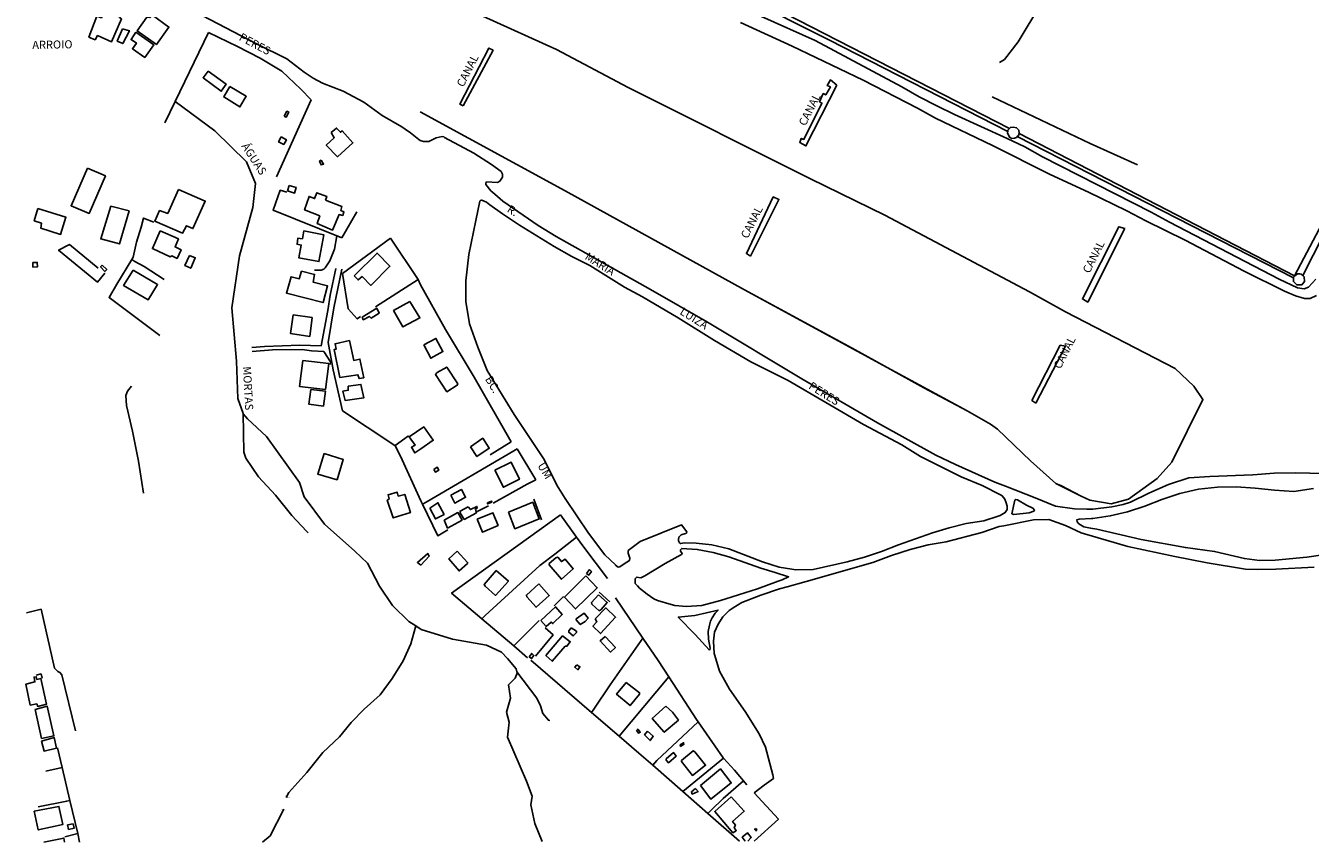
# Model space of a CAD drawing. Units: millimetres. Extents: x 182040 to 183127, y 1671510 to 1672911.
# Drawn here: x 182040 to 182438, y 1671510 to 1671763 of the extents above; entities that cross this region are included whole.
import ezdxf
from ezdxf.enums import TextEntityAlignment as Align

# ---------------------------------------------------------------- set-up
doc = ezdxf.new("R2010")
doc.units = ezdxf.units.MM
doc.header["$LTSCALE"] = 5
doc.header["$MEASUREMENT"] = 0
doc.layers.get('0').update_dxf_attribs({"linetype": 'CONTINUOUS'})
for name, color, linetype in [('V-BUEIRO', 5, 'CONTINUOUS'), ('V-CANAL', 4, 'CONTINUOUS'), ('V-CANTEIRO', 3, 'CONTINUOUS'), ('V-EDIFICACAO', 7, 'CONTINUOUS'), ('V-LOTE', 1, 'CONTINUOUS'), ('V-NOME_DOS_LOGRADOUROS', 7, 'CONTINUOUS'), ('V-QUADRA', 2, 'CONTINUOUS'), ('V-TALVEGUE', 151, 'CONTINUOUS'), ('V-TESTADA', 2, 'CONTINUOUS'), ('V-VALETA', 173, 'CONTINUOUS')]:
    doc.layers.add(name, color=color, linetype=linetype)
doc.styles.get("Standard").update_dxf_attribs({"font": 'ARIAL.TTF'})

# ---------------------------------------------------------------- blocks, each defined once
blk = doc.blocks.new('305')
at = {"color": 0, "linetype": 'ByBlock', "const_width": 0.05}
blk.add_lwpolyline([(0.73, 0.39, 0.60863), (-0.73, 0.38)], format="xyb", dxfattribs=at)

msp = doc.modelspace()

# ---------------------------------------------------------------- linework, layer by layer
at = {"layer": 'V-CANAL'}
for points in [[(182175.66, 1671737.68), (182174.6, 1671738.28), (182183.62, 1671755.61), (182184.88, 1671754.96), (182175.66, 1671737.68)], [(182291.42, 1671744.15), (182289.42, 1671745.77), (182288.43, 1671744.02), (182289.42, 1671743.56), (182287.97, 1671741.12), (182287.2, 1671741.5), (182286.06, 1671738.98), (182286.75, 1671738.6), (182281.17, 1671727.3), (182280.37, 1671727.64), (182279.91, 1671726.35), (182281.82, 1671725.28), (182291.42, 1671744.15)], [(182264.62, 1671691.18), (182273.43, 1671708.71), (182271.71, 1671709.51), (182263.38, 1671691.95), (182264.62, 1671691.18)], [(182380.64, 1671699.68), (182378.77, 1671700.25), (182367.46, 1671677.88), (182369.1, 1671676.93), (182380.64, 1671699.68)], [(182353.08, 1671645.62), (182362.19, 1671663.22), (182360.62, 1671663.56), (182351.84, 1671646.46), (182353.08, 1671645.62)]]:
    msp.add_lwpolyline(points, dxfattribs=at)
at = {"layer": 'V-CANTEIRO'}
for points in [[(182345.61, 1671611.27), (182346.49, 1671615.57), (182346.71, 1671615.8), (182347.4, 1671615.61), (182350.12, 1671613.97), (182352.13, 1671613.09), (182352.58, 1671612.44), (182352.39, 1671612.14), (182350.94, 1671611.64), (182346.24, 1671611.07), (182345.61, 1671611.27)], [(182252.1, 1671569.73), (182251.62, 1671572.51), (182251.54, 1671574.84), (182251.92, 1671576.79), (182252.24, 1671578.01), (182252.78, 1671579.08), (182253.66, 1671580.49), (182254.61, 1671581.49), (182247.43, 1671579.84), (182242.25, 1671579.31), (182247.5, 1671573.96), (182251.8, 1671569.15), (182252.05, 1671569.23), (182252.1, 1671569.73)]]:
    msp.add_lwpolyline(points, dxfattribs=at)
at = {"layer": 'V-EDIFICACAO'}
for points in [[(182263.08, 1671772.73), (182263, 1671772.35), (182262.16, 1671771.73), (182289.16, 1671758.09), (182344.33, 1671729.78), (182344.41, 1671730.21), (182344.84, 1671730.65)], [(182065.66, 1671769.82), (182063.56, 1671765.03), (182062.15, 1671765.46), (182059.71, 1671759.04), (182061.59, 1671758.18), (182062.36, 1671759.47), (182066.69, 1671757.54), (182069.81, 1671764.65), (182069.17, 1671765.07), (182070.32, 1671767.64), (182065.66, 1671769.82)], [(182078.54, 1671765.07), (182077.68, 1671765.16), (182074.65, 1671760.97), (182080.59, 1671756.69), (182084.49, 1671762.12), (182079.44, 1671765.84), (182078.54, 1671765.07)], [(182070.07, 1671761.57), (182068.48, 1671757.8), (182070.19, 1671756.99), (182072.25, 1671761.01), (182070.07, 1671761.57)], [(182074.26, 1671760.5), (182072.76, 1671758.27), (182074.39, 1671757.16), (182073.19, 1671755.4), (182077, 1671752.75), (182079.78, 1671756.64), (182074.26, 1671760.5)], [(182096.6, 1671748.47), (182095.06, 1671746.41), (182100.71, 1671742.22), (182102.21, 1671744.45), (182096.6, 1671748.47)], [(182103.36, 1671743.68), (182101.44, 1671740.51), (182106.49, 1671737.38), (182108.46, 1671740.68), (182103.36, 1671743.68)], [(182120.18, 1671734.47), (182120.82, 1671734.22), (182121.59, 1671735.8), (182121.04, 1671736.06), (182120.18, 1671734.47)], [(182119.24, 1671728.1), (182118.47, 1671726.56), (182120.05, 1671725.79), (182120.87, 1671727.24), (182119.24, 1671728.1)], [(182134.69, 1671729.42), (182135.72, 1671727.84), (182133.23, 1671725.57), (182136.66, 1671721.93), (182141.49, 1671726.26), (182138.11, 1671729.98), (182137.6, 1671729.55), (182136.4, 1671730.84), (182134.69, 1671729.42)], [(182131.69, 1671720.87), (182131.14, 1671720.61), (182131.61, 1671719.41), (182132.38, 1671719.67), (182131.69, 1671720.87)], [(182059.24, 1671718.38), (182054.15, 1671706.78), (182059.75, 1671704.39), (182064.8, 1671716.03), (182059.24, 1671718.38)], [(182087.44, 1671711.83), (182084.1, 1671704.39), (182081.58, 1671705.29), (182080.08, 1671701.95), (182088.68, 1671698.23), (182089.88, 1671700.58), (182091.89, 1671699.68), (182095.74, 1671708.2), (182087.44, 1671711.83)], [(182121.72, 1671713.03), (182121.25, 1671711.36), (182123.43, 1671710.68), (182123.9, 1671712.43), (182121.72, 1671713.03)], [(182133.02, 1671708.5), (182133.36, 1671709.65), (182130.28, 1671710.81), (182129.6, 1671708.97), (182127.89, 1671709.65), (182126.52, 1671705.5), (182131.22, 1671703.62), (182130.41, 1671701.22), (182135.2, 1671699.25), (182137.21, 1671704.05), (182138.33, 1671703.75), (182138.71, 1671704.9), (182137.69, 1671705.33), (182138.07, 1671706.49), (182133.02, 1671708.5)], [(182043.87, 1671705.93), (182042.76, 1671702.12), (182045.03, 1671701.35), (182044.82, 1671699.77), (182050.94, 1671697.88), (182052.56, 1671703.19), (182043.87, 1671705.93)], [(182066.47, 1671706.61), (182063.35, 1671696.51), (182069.12, 1671694.93), (182072.16, 1671705.16), (182066.47, 1671706.61)], [(182081.75, 1671699.04), (182079.35, 1671693.47), (182084.87, 1671690.91), (182085.39, 1671691.21), (182087.01, 1671690.44), (182088.26, 1671693.13), (182086.37, 1671694.03), (182087.4, 1671696.51), (182081.75, 1671699.04)], [(182126.3, 1671699), (182125.83, 1671696.56), (182124.42, 1671696.73), (182124.16, 1671694.84), (182125.45, 1671694.59), (182124.72, 1671690.65), (182130.97, 1671689.45), (182132.42, 1671697.8), (182126.3, 1671699)], [(182141.88, 1671685.04), (182143.08, 1671683.8), (182144.32, 1671684.83), (182147.02, 1671682.09), (182152.92, 1671688), (182148.98, 1671692.11), (182141.88, 1671685.04)], [(182042.29, 1671689.15), (182042.33, 1671687.74), (182043.75, 1671687.83), (182043.7, 1671689.2), (182042.29, 1671689.15)], [(182063.82, 1671688.38), (182063.3, 1671687.83), (182064.63, 1671686.37), (182065.23, 1671687.01), (182063.82, 1671688.38)], [(182090.87, 1671691.34), (182089.45, 1671688.21), (182091.25, 1671687.4), (182092.62, 1671690.65), (182090.87, 1671691.34)], [(182073.45, 1671686.84), (182070.45, 1671682.09), (182078.03, 1671677.6), (182080.98, 1671682.35), (182073.45, 1671686.84)], [(182125.53, 1671686.54), (182124.85, 1671684.15), (182122.32, 1671684.79), (182120.87, 1671679.69), (182132.25, 1671676.78), (182133.62, 1671681.96), (182129.13, 1671683.12), (182129.6, 1671685.47), (182125.53, 1671686.54)], [(182159.13, 1671677.08), (182154.08, 1671674.26), (182156.99, 1671669.21), (182162.21, 1671672.03), (182159.13, 1671677.08)], [(182122.96, 1671672.93), (182122.19, 1671667.15), (182128.1, 1671666.3), (182128.83, 1671672.12), (182122.96, 1671672.93)], [(182144.32, 1671672.25), (182144.7, 1671671.43), (182146.59, 1671672.5), (182147.14, 1671671.91), (182149.63, 1671673.49), (182148.86, 1671674.99), (182144.32, 1671672.25)], [(182140.38, 1671664.97), (182135.97, 1671663.99), (182136.27, 1671662.32), (182135.63, 1671662.19), (182137.47, 1671653.5), (182143.04, 1671654.4), (182143.38, 1671653.2), (182144.83, 1671653.46), (182143.63, 1671659.24), (182141.75, 1671658.85), (182140.38, 1671664.97)], [(182163.47, 1671663.68), (182165.61, 1671659.53), (182169.37, 1671661.58), (182167.19, 1671665.64), (182163.47, 1671663.68)], [(182126, 1671658.85), (182124.93, 1671650.81), (182132.98, 1671649.86), (182134.05, 1671657.87), (182126, 1671658.85)], [(182167.53, 1671655.09), (182167.11, 1671654.53), (182170.61, 1671649.15), (182173.82, 1671651.15), (182173.94, 1671651.54), (182170.57, 1671656.8), (182167.53, 1671655.09)], [(182128.44, 1671649.82), (182127.84, 1671645.24), (182132.34, 1671644.69), (182132.94, 1671649.31), (182128.44, 1671649.82)], [(182140.04, 1671650.89), (182140.04, 1671649.61), (182138.37, 1671649.35), (182139.06, 1671646.44), (182144.88, 1671647.3), (182143.98, 1671651.41), (182140.04, 1671650.89)], [(182162.5, 1671631.47), (182166.34, 1671634.13), (182163.44, 1671638.25), (182158.89, 1671635.14), (182160.73, 1671632.58), (182159.62, 1671631.96), (182160.65, 1671630.2), (182162.5, 1671631.47)], [(182177.88, 1671632.05), (182179.88, 1671629.06), (182183.73, 1671631.62), (182181.68, 1671634.74), (182177.88, 1671632.05)], [(182132.59, 1671630.05), (182130.58, 1671623.59), (182136.57, 1671621.88), (182138.46, 1671628.17), (182132.59, 1671630.05)], [(182166.51, 1671625.04), (182167.02, 1671624.27), (182168.05, 1671624.83), (182167.53, 1671625.77), (182166.51, 1671625.04)], [(182185.44, 1671624.79), (182188.09, 1671619.53), (182193.05, 1671622.05), (182190.52, 1671627.31), (182185.44, 1671624.79)], [(182155.53, 1671616.83), (182155.15, 1671618.07), (182152.37, 1671617.21), (182152.71, 1671615.93), (182152.11, 1671615.54), (182153.95, 1671610.02), (182159.3, 1671611.69), (182157.54, 1671617.34), (182155.53, 1671616.83)], [(182171.81, 1671617.05), (182173.05, 1671614.62), (182176.38, 1671616.45), (182175.1, 1671618.89), (182171.81, 1671617.05)], [(182165.27, 1671613.08), (182167.06, 1671609.74), (182169.71, 1671611.15), (182167.83, 1671614.74), (182165.27, 1671613.08)], [(182177.15, 1671613.46), (182174.67, 1671612.18), (182174.67, 1671611.62), (182175.95, 1671609.57), (182179.76, 1671611.67), (182179.41, 1671612.78), (182180.01, 1671613.16), (182179.88, 1671613.59), (182177.88, 1671612.61), (182177.15, 1671613.46)], [(182183.22, 1671614.7), (182183.22, 1671614.4), (182184.5, 1671614.92), (182184.41, 1671615.26), (182183.22, 1671614.7)], [(182189.67, 1671611.84), (182191.68, 1671606.71), (182199.2, 1671609.74), (182197.19, 1671614.92), (182189.67, 1671611.84)], [(182169.71, 1671609.32), (182170.82, 1671606.88), (182175.31, 1671609.36), (182174.03, 1671611.71), (182169.71, 1671609.32)], [(182180.01, 1671609.62), (182181.64, 1671605.6), (182186.46, 1671607.74), (182184.84, 1671611.67), (182180.01, 1671609.62)], [(182162.56, 1671595.41), (182165.15, 1671598.22), (182164.69, 1671598.98), (182161.45, 1671596.24), (182162.56, 1671595.41)], [(182173.73, 1671599.74), (182171.17, 1671597.35), (182174.37, 1671593.63), (182176.98, 1671595.94), (182176.98, 1671596.28), (182173.73, 1671599.74)], [(182204.29, 1671597.69), (182202.28, 1671595.9), (182202.28, 1671595.51), (182206.08, 1671591.03), (182209.76, 1671594.27), (182207.23, 1671597.31), (182206.08, 1671596.5), (182204.93, 1671597.91), (182204.29, 1671597.69)], [(182185.87, 1671593.72), (182182.15, 1671589.4), (182182.41, 1671588.85), (182185.7, 1671586.03), (182189.67, 1671590.47), (182185.87, 1671593.72)], [(182213.64, 1671592.09), (182207.02, 1671585.47), (182210.4, 1671581.84), (182217.19, 1671588.42), (182213.64, 1671592.09)], [(182213.82, 1671592.86), (182214.54, 1671592.35), (182215.35, 1671593.42), (182214.8, 1671594.02), (182213.82, 1671592.86)], [(182199.03, 1671589.66), (182195.23, 1671586.15), (182195.31, 1671585.64), (182198.22, 1671582.39), (182202.32, 1671585.98), (182199.03, 1671589.66)], [(182217.58, 1671586.2), (182215.4, 1671583.8), (182215.52, 1671583.29), (182217.79, 1671581.28), (182218.43, 1671581.62), (182220.27, 1671583.8), (182217.58, 1671586.2)], [(182199.71, 1671578.25), (182201.34, 1671576.37), (182202.88, 1671577.78), (182203.43, 1671577.31), (182206.34, 1671580.17), (182204.2, 1671582.52), (182199.71, 1671578.25)], [(182210.65, 1671578.8), (182210.65, 1671578.42), (182211.89, 1671577.01), (182213.43, 1671577.99), (182214.37, 1671579.02), (182213.09, 1671580.56), (182210.65, 1671578.8)], [(182216.51, 1671578.8), (182217.06, 1671577.86), (182215.82, 1671576.5), (182218.17, 1671574.19), (182222.83, 1671579.27), (182219.8, 1671582.18), (182216.51, 1671578.8)], [(182201.29, 1671567.44), (182203.22, 1671565.64), (182207.28, 1671570.34), (182207.79, 1671570.26), (182208.82, 1671571.67), (182206.42, 1671573.46), (182201.29, 1671567.44)], [(182209.11, 1671575.94), (182208.35, 1671575.04), (182208.35, 1671574.62), (182209.71, 1671573.46), (182210.74, 1671574.57), (182210.74, 1671574.92), (182209.11, 1671575.94)], [(182219.63, 1671573.33), (182218.05, 1671571.92), (182221.25, 1671568.46), (182222.79, 1671569.92), (182219.63, 1671573.33)], [(182196.08, 1671567.01), (182196.85, 1671566.5), (182197.53, 1671567.39), (182196.89, 1671568.04), (182196.08, 1671567.01)], [(182210.87, 1671564.57), (182210.18, 1671563.76), (182211.17, 1671562.99), (182211.81, 1671563.93), (182210.87, 1671564.57)], [(182040.11, 1671558.49), (182041.52, 1671552.03), (182043.53, 1671552.42), (182043.87, 1671551.65), (182046.53, 1671552.29), (182044.77, 1671560.33), (182043.53, 1671560.03), (182043.36, 1671560.85), (182042.72, 1671560.72), (182042.98, 1671559.22), (182040.11, 1671558.49)], [(182226.12, 1671559.02), (182223.17, 1671555.39), (182227.32, 1671551.88), (182230.31, 1671555.47), (182230.31, 1671555.86), (182226.12, 1671559.02)], [(182043.02, 1671550.66), (182045.03, 1671541.72), (182048.84, 1671542.53), (182046.74, 1671551.73), (182043.02, 1671550.66)], [(182238.39, 1671551.71), (182234.2, 1671547.86), (182237.92, 1671543.63), (182242.32, 1671547.39), (182240.44, 1671549.83), (182238.39, 1671551.71)], [(182229.33, 1671544.19), (182229.97, 1671543.33), (182230.48, 1671543.63), (182229.71, 1671544.62), (182229.33, 1671544.19)], [(182045.03, 1671540.9), (182045.8, 1671537.78), (182049.65, 1671538.68), (182048.97, 1671542.02), (182045.03, 1671540.9)], [(182232.75, 1671544.02), (182231.81, 1671542.82), (182233.52, 1671541.07), (182234.54, 1671542.39), (182232.75, 1671544.02)], [(182242.88, 1671539.74), (182243, 1671539.27), (182244.03, 1671539.92), (182243.9, 1671540.39), (182242.88, 1671539.74)], [(182238.56, 1671535.43), (182238.56, 1671535), (182239.29, 1671534.15), (182241.64, 1671536.24), (182240.82, 1671537.35), (182238.56, 1671535.43)], [(182247.45, 1671537.61), (182246.93, 1671537.91), (182243.22, 1671534.87), (182243.22, 1671534.53), (182246.64, 1671530.26), (182250.74, 1671533.42), (182247.45, 1671537.61)], [(182249.11, 1671527.18), (182252.32, 1671522.91), (182258.69, 1671527.95), (182255.31, 1671532.27), (182249.11, 1671527.18)], [(182247.62, 1671526.24), (182246.34, 1671525.21), (182246.59, 1671524.49), (182248.39, 1671525.26), (182247.62, 1671526.24)], [(182042.76, 1671519.16), (182044, 1671513.38), (182051.58, 1671515.01), (182050.42, 1671520.66), (182042.76, 1671519.16)], [(182258.64, 1671523.63), (182253.56, 1671519.06), (182259.2, 1671512.48), (182260.23, 1671513.12), (182259.58, 1671514.15), (182259.97, 1671514.87), (182259.11, 1671516.03), (182262.7, 1671519.19), (182258.64, 1671523.63)], [(182053.08, 1671514.93), (182053.38, 1671513.51), (182055.09, 1671513.9), (182054.79, 1671515.23), (182053.08, 1671514.93)], [(182266.21, 1671513.8), (182265.95, 1671513.46), (182266.38, 1671513.04), (182266.59, 1671513.55), (182266.21, 1671513.8)]]:
    msp.add_lwpolyline(points, close=True, dxfattribs=at)
for points in [[(182432.83, 1671684.38), (182432.83, 1671683.25), (182433.86, 1671682.22), (182435.48, 1671682.31), (182436.25, 1671683.33), (182436.17, 1671684.74), (182435.76, 1671685.13), (182467.56, 1671747.77), (182467.06, 1671747.82), (182466.65, 1671748.31), (182433.2052, 1671685.0893), (182347.88, 1671729.13)], [(182344.33, 1671729.78), (182344.25, 1671729.38), (182344.86, 1671728.01), (182345.59, 1671727.64), (182346.4, 1671727.7), (182347, 1671727.93), (182347.27, 1671728.17), (182347.69, 1671728.54), (182347.88, 1671729.13), (182347.92, 1671729.27), (182347.73, 1671730.15), (182347.07, 1671730.91), (182346.08, 1671731.16), (182345.18, 1671731.01), (182344.84, 1671730.65)], [(182435.76, 1671685.13), (182435.27, 1671685.6), (182434.79, 1671685.63), (182434.11, 1671685.68), (182433.32, 1671685.03), (182432.83, 1671684.62), (182432.83, 1671684.38), (182347.27, 1671728.17)], [(182263.02, 1671509.86), (182262.07, 1671511.11), (182263.67, 1671512.52), (182264.89, 1671511.07), (182263.79, 1671509.87)], [(182045.78, 1671509.58), (182051.9, 1671510.86), (182052.16, 1671509.58)]]:
    msp.add_lwpolyline(points, dxfattribs=at)
at = {"layer": 'V-LOTE'}
for points in [[(182079.5, 1671812.12), (182162.27, 1671774.71), (182181.69, 1671765.51), (182204.55, 1671755.13), (182226.79, 1671743.37), (182283.26, 1671715.12), (182306.28, 1671703.82), (182351.08, 1671680.14), (182362.2, 1671673.88), (182396.25, 1671656.32), (182401.98, 1671650.82), (182404.81, 1671646.78), (182395.14, 1671627.3), (182390.59, 1671622.26)], [(182096.7, 1671760.47), (182086.45, 1671739.08)], [(182096.7, 1671760.47), (182105.74, 1671756.07), (182112.71, 1671752.46), (182119.45, 1671748.5), (182125.35, 1671742.9), (182128.53, 1671739.55)], [(182128.53, 1671739.55), (182117.85, 1671715.69)], [(182086.45, 1671739.08), (182083.26, 1671732.41)], [(182207.19, 1671711.39), (182162.33, 1671735.85)], [(182120.98, 1671710.97), (182118.98, 1671711.58), (182116.73, 1671705.41), (182138.03, 1671696.81)], [(182262.79, 1671680.68), (182207.19, 1671711.39)], [(182142.74, 1671704.92), (182138.03, 1671696.81)], [(182072.94, 1671690.1), (182073.4, 1671690.85), (182074.42, 1671695.5), (182075.87, 1671700.11), (182076.56, 1671702.93), (182079.82, 1671701.67)], [(182136.54, 1671697.4), (182135.81, 1671693.35), (182134.32, 1671689.68), (182132.9, 1671687.56)], [(182138.21, 1671685.82), (182153.16, 1671696.71)], [(182161.67, 1671683.88), (182153.16, 1671696.71)], [(182062.56, 1671687.43), (182053.71, 1671694.75), (182050.31, 1671692.98), (182062.32, 1671683.04), (182064.65, 1671685.91)], [(182081.68, 1671666.52), (182065.95, 1671678.33), (182068.3, 1671682.51), (182072.94, 1671690.1)], [(182072.94, 1671690.1), (182073.95, 1671689.52), (182076.77, 1671687.9), (182082.97, 1671683.92)], [(182132.9, 1671687.56), (182132.42, 1671687.1), (182131.66, 1671686.79), (182129.53, 1671686.83)], [(182136.21, 1671687.31), (182134.48, 1671679.05), (182133.73, 1671674.36), (182131.6, 1671663.34), (182125.07, 1671663.62), (182114.07, 1671663.2), (182110.18, 1671662.83)], [(182154.57, 1671632.4), (182153.57, 1671633.06), (182138.21, 1671643.23), (182135.37, 1671655.95), (182133.77, 1671664.42), (182135.61, 1671675.09), (182138, 1671687.08)], [(182138.21, 1671685.82), (182139.98, 1671674.87), (182142.83, 1671671.71), (182143.83, 1671672.4)], [(182148.49, 1671675.42), (182161.67, 1671683.88)], [(182161.67, 1671683.88), (182162.42, 1671682.22)], [(182190.52, 1671633.62), (182179.09, 1671653.67), (182170.11, 1671668.44), (182162.42, 1671682.22)], [(182306.95, 1671656.69), (182296.15, 1671662.66), (182262.79, 1671680.68)], [(182110.31, 1671661.64), (182116.57, 1671662.15), (182125.79, 1671662.24), (182128.6, 1671661.85), (182132.44, 1671661.62), (182134.58, 1671658.37), (182134.41, 1671657.59)], [(182331.81, 1671643.18), (182318.39, 1671650.36), (182306.95, 1671656.69)], [(182338.96, 1671639.13), (182331.81, 1671643.18)], [(182341.17, 1671637.53), (182338.96, 1671639.13)], [(182351.38, 1671627.68), (182341.17, 1671637.53)], [(182154.57, 1671632.4), (182154.55, 1671632.44), (182158.71, 1671635.45)], [(182163.05, 1671614.29), (182162.53, 1671615.38), (182156.25, 1671629.14), (182154.57, 1671632.4)], [(182190.52, 1671633.62), (182183.99, 1671629.63)], [(182192.35, 1671631.49), (182191.37, 1671630.86), (182164.12, 1671614.92), (182163.05, 1671614.29)], [(182198.12, 1671621.83), (182197.5, 1671622.86), (182192.97, 1671630.45), (182192.35, 1671631.49)], [(182359.22, 1671620.73), (182351.38, 1671627.68)], [(182184.91, 1671614.65), (182195.48, 1671620.55), (182197.1, 1671621.36), (182198.12, 1671621.83)], [(182367.05, 1671616.76), (182360.82, 1671620.12), (182359.22, 1671620.73)], [(182390.59, 1671622.26), (182381.72, 1671615.84)], [(182369.8, 1671615.54), (182367.05, 1671616.76)], [(182381.72, 1671615.84), (182376.34, 1671614.39)], [(182170.91, 1671606.37), (182167.76, 1671604.51), (182163.05, 1671614.29)], [(182179.96, 1671611.99), (182183.44, 1671613.79)], [(182376.34, 1671614.39), (182369.8, 1671615.54)], [(182205.76, 1671610.99), (182172.07, 1671586.73), (182181.43, 1671578.78)], [(182210.7, 1671604.13), (182205.76, 1671610.99)], [(182210.7, 1671604.13), (182204.07, 1671598.79), (182199.39, 1671595.3), (182182.49, 1671579.76), (182181.43, 1671578.78)], [(182212.98, 1671600.95), (182210.7, 1671604.13)], [(182220.39, 1671591.25), (182212.98, 1671600.95)], [(182203.81, 1671582.76), (182206.73, 1671585.65)], [(182231.32, 1671572.78), (182222.8, 1671585.26)], [(182040.32, 1671580.64), (182044.89, 1671581.76), (182049.06, 1671563.5), (182050.1, 1671562.51), (182050.73, 1671562.18), (182051.26, 1671561.41), (182055.5, 1671544.11)], [(182181.43, 1671578.78), (182191.29, 1671570.4)], [(182191.29, 1671570.4), (182192.32, 1671571.43), (182199.21, 1671578.3)], [(182198.09, 1671567.21), (182203.51, 1671573.81), (182201.08, 1671576.01)], [(182231.32, 1671572.78), (182221.15, 1671558.28), (182216.1, 1671550.78), (182215.42, 1671549.77)], [(182236.06, 1671565.83), (182231.32, 1671572.78)], [(182191.29, 1671570.4), (182195.61, 1671566.74)], [(182196.64, 1671565.94), (182215.42, 1671549.77)], [(182239.35, 1671560.77), (182236.06, 1671565.83)], [(182043.34, 1671561.31), (182044.87, 1671561.7), (182045.25, 1671560.39)], [(182223.91, 1671542.46), (182239.35, 1671560.77)], [(182247.94, 1671547.55), (182239.35, 1671560.77)], [(182215.42, 1671549.77), (182223.91, 1671542.46)], [(182248.4, 1671546.9), (182235.68, 1671534.84), (182234.38, 1671533.39)], [(182248.4, 1671546.9), (182247.94, 1671547.55)], [(182256.19, 1671535.72), (182248.4, 1671546.9)], [(182223.91, 1671542.46), (182230.06, 1671537.17), (182234.38, 1671533.39)], [(182050, 1671538.8), (182051.43, 1671532.71)], [(182046.32, 1671531.56), (182051.43, 1671532.71)], [(182051.43, 1671532.71), (182053.81, 1671522.53)], [(182234.38, 1671533.39), (182243.66, 1671525.27)], [(182243.66, 1671525.27), (182256.31, 1671535.59)], [(182256.31, 1671535.59), (182256.19, 1671535.72)], [(182259.7, 1671531.9), (182256.31, 1671535.59)], [(182262.45, 1671528.62), (182256.14, 1671523.09), (182252.46, 1671519.5), (182251.42, 1671518.48)], [(182263.52, 1671527.35), (182259.7, 1671531.9)], [(182243.66, 1671525.27), (182251.42, 1671518.48)], [(182265.81, 1671524.83), (182273.28, 1671516.69), (182265.79, 1671509.87)], [(182043.97, 1671520.53), (182052.81, 1671522.33), (182053.81, 1671522.53)], [(182053.81, 1671522.53), (182056.23, 1671512.23)], [(182251.42, 1671518.48), (182261.26, 1671509.87)], [(182056.23, 1671512.23), (182052.27, 1671511.23)], [(182056.23, 1671512.23), (182056.765, 1671509.535)]]:
    msp.add_lwpolyline(points, dxfattribs=at)
at = {"layer": 'V-QUADRA'}
for p, q in [((182089.99, 1671768.16), (182111.62, 1671756.98)), ((182277.53, 1671756.22), (182261.54, 1671763.54)), ((182268.01, 1671765.37), (182284.68, 1671757.95)), ((182111.62, 1671756.98), (182120.98, 1671752.32)), ((182299.53, 1671745.72), (182277.53, 1671756.22)), ((182284.68, 1671757.95), (182311.53, 1671743.63)), ((182120.98, 1671752.32), (182126.4, 1671748.16)), ((182126.4, 1671748.16), (182129.21, 1671746.27)), ((182129.21, 1671746.27), (182132.02, 1671744.78)), ((182132.02, 1671744.78), (182138.5, 1671742.24)), ((182316.42, 1671737.02), (182299.53, 1671745.72)), ((182311.53, 1671743.63), (182316.94, 1671740.54)), ((182138.5, 1671742.24), (182144.88, 1671738.84)), ((182316.94, 1671740.54), (182322.38, 1671737.68)), ((182144.88, 1671738.84), (182150.55, 1671734.73)), ((182321.98, 1671733.89), (182316.42, 1671737.02)), ((182322.38, 1671737.68), (182327.82, 1671735.01)), ((182150.55, 1671734.73), (182156.61, 1671731.17)), ((182339.64, 1671725.42), (182321.98, 1671733.89)), ((182327.82, 1671735.01), (182344.14, 1671727.61)), ((182156.61, 1671731.17), (182157.66, 1671730.46)), ((182157.66, 1671730.46), (182157.66, 1671730.46)), ((182157.66, 1671730.46), (182159.34, 1671729.32)), ((182159.34, 1671729.32), (182161.95, 1671727.29)), ((182161.95, 1671727.29), (182161.95, 1671727.29)), ((182161.95, 1671727.29), (182162.35, 1671726.97)), ((182165.03, 1671726.67), (182167.32, 1671727.85)), ((182167.32, 1671727.85), (182169.13, 1671728.23)), ((182169.13, 1671728.23), (182169.63, 1671728.08)), ((182169.63, 1671728.08), (182169.89, 1671727.94)), ((182169.89, 1671727.94), (182169.89, 1671727.94)), ((182169.89, 1671727.94), (182178.89, 1671723.04)), ((182344.14, 1671727.61), (182349.58, 1671724.98)), ((182162.35, 1671726.97), (182163.31, 1671726.63)), ((182163.31, 1671726.63), (182165.03, 1671726.67)), ((182357.46, 1671716.48), (182339.64, 1671725.42)), ((182349.58, 1671724.98), (182355.1, 1671721.89)), ((182178.89, 1671723.04), (182184.37, 1671719.57)), ((182184.37, 1671719.57), (182187.45, 1671717.39)), ((182355.1, 1671721.89), (182388.77, 1671704.79)), ((182187.83, 1671715.64), (182187.02, 1671714.42)), ((182187.45, 1671717.39), (182187.79, 1671716.59)), ((182187.79, 1671716.59), (182187.83, 1671715.64)), ((182369.34, 1671710.98), (182357.46, 1671716.48)), ((182182.9, 1671714.22), (182182.67, 1671713.77)), ((182182.67, 1671713.77), (182182.67, 1671713.35)), ((182182.67, 1671713.35), (182184.18, 1671711.4)), ((182186.3, 1671713.96), (182182.9, 1671714.22)), ((182184.18, 1671711.4), (182185.41, 1671710.34)), ((182187.02, 1671714.42), (182186.3, 1671713.96)), ((182185.41, 1671710.34), (182185.41, 1671710.34)), ((182185.41, 1671710.34), (182187.88, 1671708.23)), ((182187.88, 1671708.23), (182198.84, 1671700.67)), ((182381.22, 1671705.22), (182369.34, 1671710.98)), ((182387.16, 1671702.09), (182381.22, 1671705.22)), ((182388.77, 1671704.79), (182394.44, 1671701.7)), ((182198.84, 1671700.67), (182204.47, 1671697.23)), ((182399.34, 1671696.1), (182387.16, 1671702.09)), ((182394.44, 1671701.7), (182428.46, 1671684.02)), ((182204.47, 1671697.23), (182233.7, 1671680.86)), ((182417.61, 1671686.47), (182399.34, 1671696.1)), ((182430.03, 1671680.25), (182417.61, 1671686.47)), ((182428.46, 1671684.02), (182434.09, 1671681.35)), ((182437.51, 1671681.5), (182439.8, 1671684.02)), ((182233.7, 1671680.86), (182251.32, 1671670.66)), ((182433.51, 1671678.83), (182430.03, 1671680.25)), ((182434.09, 1671681.35), (182436.13, 1671681.01)), ((182436.13, 1671681.01), (182437.51, 1671681.5)), ((182436.24, 1671678.07), (182433.51, 1671678.83)), ((182438, 1671678), (182436.24, 1671678.07)), ((182440.02, 1671678.99), (182438, 1671678)), ((182251.32, 1671670.66), (182280.54, 1671653.15)), ((182280.54, 1671653.15), (182303.98, 1671639.48)), ((182303.98, 1671639.48), (182322.1, 1671629.44)), ((182322.1, 1671629.44), (182328.12, 1671626.58)), ((182328.12, 1671626.58), (182340.38, 1671621.16)), ((182420.24, 1671623.38), (182426.91, 1671623.88)), ((182426.91, 1671623.88), (182433.61, 1671624.03)), ((182433.61, 1671624.03), (182446.56, 1671623.73)), ((182340.38, 1671621.16), (182343.61, 1671619.9)), ((182343.61, 1671619.9), (182343.61, 1671619.9)), ((182343.61, 1671619.9), (182352.88, 1671616.28)), ((182388.09, 1671617.73), (182394.14, 1671620.4)), ((182394.14, 1671620.4), (182400.46, 1671622.42)), ((182400.46, 1671622.42), (182406.9, 1671622.92)), ((182406.9, 1671622.92), (182420.24, 1671623.38)), ((182352.88, 1671616.28), (182359.16, 1671613.65)), ((182382.34, 1671614.94), (182388.09, 1671617.73)), ((182359.16, 1671613.65), (182365.06, 1671612.85)), ((182365.06, 1671612.85), (182368.81, 1671612.8)), ((182368.81, 1671612.8), (182368.81, 1671612.8)), ((182368.81, 1671612.8), (182370.73, 1671612.77)), ((182370.73, 1671612.77), (182376.59, 1671613.53)), ((182376.59, 1671613.53), (182380.12, 1671614.22)), ((182380.12, 1671614.22), (182382.34, 1671614.94))]:
    msp.add_line(p, q, dxfattribs=at)
for points in [[(182204.64, 1671620.24), (182207.22, 1671616.04), (182214.42, 1671605.32), (182219.48, 1671598.6), (182222.78, 1671595.47), (182222.84, 1671595.43), (182222.84, 1671595.43), (182223.7, 1671594.82), (182224.2, 1671594.9), (182225.55, 1671595.8), (182225.55, 1671595.8), (182227.12, 1671596.85), (182227.28, 1671597.53), (182226.7, 1671599.1), (182226.7, 1671599.94), (182230.43, 1671602.72), (182243.3, 1671607.87), (182244.96, 1671605.77), (182244.77, 1671605.35), (182243.17, 1671604.82), (182242.44, 1671604.09), (182242.29, 1671603.4), (182242.36, 1671602.91), (182242.63, 1671602.33), (182242.98, 1671602.07), (182244.24, 1671602.37), (182247.86, 1671602.18), (182252.69, 1671601.68), (182257.9, 1671600.5), (182268.32, 1671596.46), (182273.53, 1671594.78), (182273.54, 1671594.78), (182273.54, 1671594.78), (182277.5, 1671594.16), (182277.5, 1671594.16), (182278.67, 1671593.98), (182284.04, 1671594.02), (182294.58, 1671596.43), (182299.91, 1671597.88), (182305.24, 1671599.67), (182310.49, 1671601.73), (182320.99, 1671605.47), (182326.24, 1671607), (182331.49, 1671608.34), (182336.9, 1671609.18), (182341.39, 1671610.59), (182341.39, 1671610.59), (182342, 1671610.78), (182343.55, 1671611.7), (182344.12, 1671612.61), (182344.12, 1671613.64), (182343.89, 1671614.71), (182343.39, 1671615.9), (182342.63, 1671616.89), (182342.06, 1671617.18), (182342.06, 1671617.18), (182336.38, 1671620.14), (182329.87, 1671622.74), (182317.34, 1671629.12), (182311.48, 1671632.67), (182299.68, 1671639.01), (182276.36, 1671652.61), (182264.7, 1671658.45), (182253.47, 1671665.06), (182242.24, 1671672.01), (182231.2, 1671678.51), (182225.64, 1671681.56), (182214.9, 1671688.28), (182209.34, 1671691.03), (182203.78, 1671694.12), (182193.04, 1671700.73), (182187.79, 1671704.28), (182183.93, 1671707.08), (182183.93, 1671707.08), (182182.84, 1671707.87), (182181.37, 1671708.52), (182180.99, 1671708.44), (182180.78, 1671708.2), (182179.55, 1671702.17), (182179.55, 1671702.17), (182177.42, 1671691.67), (182176.41, 1671683.5), (182176.43, 1671677.09), (182177.56, 1671670.18), (182180.21, 1671663), (182183.06, 1671655.71), (182191.47, 1671642.11), (182200.72, 1671628.14), (182204.64, 1671620.24)], [(182257.04, 1671584.96), (182255.38, 1671584.43), (182249.59, 1671582.9), (182244.83, 1671582.56), (182241.18, 1671582.9), (182240.04, 1671583.24), (182235.86, 1671584.47), (182234.75, 1671584.96), (182232.59, 1671586.41), (182230.26, 1671588.32), (182229.63, 1671588.97), (182228.9, 1671589.73), (182228.9, 1671591.18), (182229.3, 1671591.62), (182229.32, 1671591.64), (182230.66, 1671591.45), (182231.92, 1671592.06), (182238.22, 1671595.87), (182243.26, 1671598.67), (182243.45, 1671598.98), (182242.99, 1671599.78), (182242.99, 1671600.12), (182243.37, 1671600.58), (182248.15, 1671600.31), (182253.06, 1671599.36), (182257.97, 1671598.02), (182267.87, 1671594.51), (182272.33, 1671593.1), (182276.43, 1671591.8), (182274.44, 1671590.88), (182273.26, 1671590.45), (182266.8, 1671588.06), (182257.04, 1671584.96)]]:
    msp.add_lwpolyline(points, close=True, dxfattribs=at)
for points in [[(182441.99, 1671598.56), (182437.04, 1671597.87), (182427.14, 1671596.95), (182422.31, 1671596.84), (182417.67, 1671597.45), (182408.39, 1671599.67), (182399.37, 1671600.85), (182385.69, 1671603.33), (182371.89, 1671606.54), (182369.98, 1671606.91), (182367.94, 1671607.3), (182366.39, 1671608.22), (182365.82, 1671608.79), (182365.74, 1671609.48), (182366.5, 1671609.62), (182370.3, 1671609.83), (182370.74, 1671609.85), (182376.11, 1671610.69), (182381.44, 1671611.91), (182386.77, 1671613.67), (182392.1, 1671615.77), (182397.62, 1671617.6), (182403.48, 1671618.97), (182409.27, 1671619.54), (182415.06, 1671619.69), (182421, 1671619.27), (182426.94, 1671618.62), (182432.99, 1671618.28), (182439.01, 1671619.16)], [(182439.24, 1671594.81), (182427.36, 1671594.13), (182421.57, 1671594.02), (182418.04, 1671594.13), (182406.15, 1671596.16), (182396.14, 1671598.11), (182381.57, 1671601.24), (182368.15, 1671605.08), (182367.04, 1671605.4), (182362.21, 1671607.65), (182357.07, 1671609.6), (182352.31, 1671609.45), (182343.12, 1671607.63), (182341.69, 1671607.35), (182336.32, 1671605.52), (182325.24, 1671602.62), (182319.68, 1671601.67), (182314.08, 1671600.26), (182308.37, 1671598.39), (182302.58, 1671596.25), (182281.89, 1671590.39), (182276.01, 1671588.72), (182273.63, 1671588.05), (182267.84, 1671586.1), (182261.94, 1671583.81), (182259.32, 1671582.14), (182258.06, 1671581.33), (182256.04, 1671579.38), (182254.68, 1671577.17), (182253.46, 1671574.68), (182253.19, 1671571.82), (182253.44, 1671568.08), (182253.63, 1671567.45), (182255.06, 1671562.55), (182258.19, 1671556.97), (182262.95, 1671550.02), (182267.36, 1671543.15), (182269.25, 1671538.99), (182271.6, 1671530.43), (182271.75, 1671529.33), (182268.85, 1671527.27), (182265.81, 1671524.83)]]:
    msp.add_lwpolyline(points, dxfattribs=at)
at = {"layer": 'V-TALVEGUE'}
for points in [[(182107.45, 1671642.43), (182105.84, 1671647.03), (182105.38, 1671658.61), (182103.96, 1671675.13), (182106.38, 1671691.27), (182110.48, 1671706.26), (182111.29, 1671713.66), (182108.52, 1671720.33), (182098.74, 1671729.95), (182086.45, 1671739.08)], [(182107.45, 1671642.43), (182107.72, 1671630.46), (182108.31, 1671628.56), (182112.22, 1671622.78), (182117.53, 1671617.06), (182122.53, 1671610.8), (182127.12, 1671605.97), (182127.61, 1671605.46)], [(182160.94, 1671576.6), (182158.85, 1671577.97), (182153.79, 1671582.95), (182149.72, 1671588.85), (182146, 1671596.02), (182142.09, 1671599.77), (182132.69, 1671608.09), (182126.36, 1671616.56), (182124.9, 1671621.01), (182114.66, 1671635.31), (182108.87, 1671640.71), (182107.49, 1671642.32), (182107.45, 1671642.43)], [(182162.59, 1671575.51), (182160.94, 1671576.6)], [(182162.59, 1671575.51), (182172.38, 1671572.52), (182182.88, 1671570.65), (182187.54, 1671568.44), (182189.37, 1671566.53), (182192.05, 1671563.33), (182192.31, 1671562.32)], [(182192.31, 1671562.32), (182192.39, 1671561.99), (182191.78, 1671560.39), (182189.72, 1671558.33), (182190.33, 1671554.2), (182189.07, 1671549.89), (182189.91, 1671546.76), (182189.37, 1671542.1), (182195.29, 1671528.47), (182197.01, 1671523.85), (182196.63, 1671521.18), (182197.86, 1671515.38), (182200.11, 1671509.77)], [(182192.31, 1671562.32), (182198.43, 1671554.22), (182199.58, 1671551.86), (182200.34, 1671549.49), (182202.02, 1671547.35), (182202.48, 1671547.28)]]:
    msp.add_lwpolyline(points, dxfattribs=at)
at = {"layer": 'V-TESTADA'}
for points in [[(182096.7, 1671760.47), (182105.74, 1671756.07), (182112.71, 1671752.46), (182119.45, 1671748.5), (182125.35, 1671742.9), (182128.53, 1671739.55)], [(182162.33, 1671735.85), (182207.19, 1671711.39)], [(182207.19, 1671711.39), (182262.79, 1671680.68)], [(182142.74, 1671704.92), (182138.03, 1671696.81)], [(182136.54, 1671697.4), (182135.81, 1671693.35), (182134.32, 1671689.68), (182132.9, 1671687.56)], [(182138.21, 1671685.82), (182153.16, 1671696.71)], [(182153.16, 1671696.71), (182161.67, 1671683.88)], [(182161.67, 1671683.88), (182162.42, 1671682.22)], [(182190.52, 1671633.62), (182179.09, 1671653.67), (182170.11, 1671668.44), (182162.42, 1671682.22)], [(182262.79, 1671680.68), (182306.95, 1671656.69)], [(182306.95, 1671656.69), (182331.81, 1671643.18)], [(182331.81, 1671643.18), (182338.96, 1671639.13)], [(182338.96, 1671639.13), (182341.17, 1671637.53)], [(182341.17, 1671637.53), (182351.38, 1671627.68)], [(182198.12, 1671621.83), (182197.5, 1671622.86), (182192.97, 1671630.45), (182192.35, 1671631.49)], [(182351.38, 1671627.68), (182359.22, 1671620.73)], [(182359.22, 1671620.73), (182367.05, 1671616.76)], [(182381.72, 1671615.84), (182390.59, 1671622.26)], [(182199.91, 1671609.43), (182197.54, 1671615.85)], [(182367.05, 1671616.76), (182369.8, 1671615.54)], [(182376.34, 1671614.39), (182381.72, 1671615.84)], [(182369.8, 1671615.54), (182376.34, 1671614.39)], [(182210.7, 1671604.13), (182205.76, 1671610.99)], [(182212.98, 1671600.95), (182210.7, 1671604.13)], [(182220.39, 1671591.25), (182212.98, 1671600.95)], [(182221.05, 1671584.06), (182217.76, 1671587.04)], [(182231.32, 1671572.78), (182222.8, 1671585.26)], [(182236.06, 1671565.83), (182231.32, 1671572.78)], [(182239.35, 1671560.77), (182236.06, 1671565.83)], [(182247.94, 1671547.55), (182239.35, 1671560.77)], [(182248.4, 1671546.9), (182247.94, 1671547.55)], [(182256.19, 1671535.72), (182248.4, 1671546.9)], [(182256.31, 1671535.59), (182256.19, 1671535.72)], [(182259.7, 1671531.9), (182256.31, 1671535.59)], [(182263.52, 1671527.35), (182259.7, 1671531.9)]]:
    msp.add_lwpolyline(points, dxfattribs=at)
at = {"layer": 'V-VALETA'}
for points in [[(182406.83, 1671794.8), (182406.09, 1671795.06), (182392.01, 1671800.14), (182385.86, 1671801.51), (182383.11, 1671801.97), (182378.79, 1671802.2), (182375.66, 1671803.11), (182373.03, 1671802.73), (182371.88, 1671796.7), (182370.89, 1671794.41), (182368.82, 1671792.27), (182360.46, 1671780.06), (182354.58, 1671769.22), (182347.59, 1671757.54), (182343.28, 1671752.13), (182341.75, 1671751.13)], [(182339.5, 1671740.46), (182369.86, 1671726.04), (182384.49, 1671719.48)], [(182076.6, 1671617.75), (182075.04, 1671627.66), (182073.15, 1671636.93), (182071.3, 1671644.9), (182071.13, 1671647.96), (182071.7, 1671649.33), (182072.92, 1671650.9)], [(182120.79, 1671523.47), (182121.65, 1671524.95), (182127.16, 1671531.21), (182132.17, 1671537.36), (182137.37, 1671542.25), (182140.93, 1671546.68), (182144.99, 1671550.77), (182149.93, 1671555.28), (182153.68, 1671560.32), (182157.01, 1671565.78), (182159.39, 1671571.05), (182160.94, 1671576.6)], [(182113.455, 1671509.63), (182115.88, 1671511.53), (182120.07, 1671519.83)]]:
    msp.add_lwpolyline(points, dxfattribs=at)

# ---------------------------------------------------------------- block references
at = {"layer": 'V-BUEIRO', "xscale": 0.9999962916717801, "yscale": 0.9999962916717801, "zscale": 0.9999962916717801, "rotation": 159.7034496584905}
msp.add_blockref('305', (182121.29, 1671524.13), dxfattribs=at)
at = {"layer": 'V-BUEIRO', "xscale": 0.999998301267624, "yscale": 0.999998301267624, "zscale": 0.999998301267624}
msp.add_blockref('305', (182119.81, 1671519.04), dxfattribs=at)

# ---------------------------------------------------------------- texts
at = {"layer": 'V-NOME_DOS_LOGRADOUROS'}
for s, height, rotation, p in [('PERES', 2.50002, 332, (182105.6, 1671757.53)), ('ARROIO', 2.50002, 1, (182042.19, 1671754.56)), ('CANAL', 2.50002, 63, (182176.39, 1671742.98)), ('CANAL', 2.50002, 63, (182282.34, 1671730.91)), ('ÁGUAS', 2.50002, 303, (182106.19, 1671724.82)), ('R.', 2.50002, 328, (182188.58, 1671704.36)), ('CANAL', 2.50002, 63, (182264.41, 1671696.01)), ('MARIA', 2.50002, 328, (182212.7, 1671689.69)), ('CANAL', 2.50002, 63, (182370.33, 1671685.26)), ('LUIZA', 2.50002, 328, (182242.1, 1671672.67)), ('CANAL', 2.50002, 63, (182361.34, 1671655.62)), ('MORTAS', 2.49966, 273, (182106.63, 1671656.9)), ('BC.', 2.50002, 301, (182181.65, 1671652.66)), ('PERES', 2.50002, 328, (182282, 1671649.6)), ('UM', 2.50002, 301, (182197.89, 1671625.85))]:
    msp.add_text(s, height=height, rotation=rotation, dxfattribs=at).set_placement(p, align=Align.BOTTOM_LEFT)

doc.saveas('drawing.dxf')
